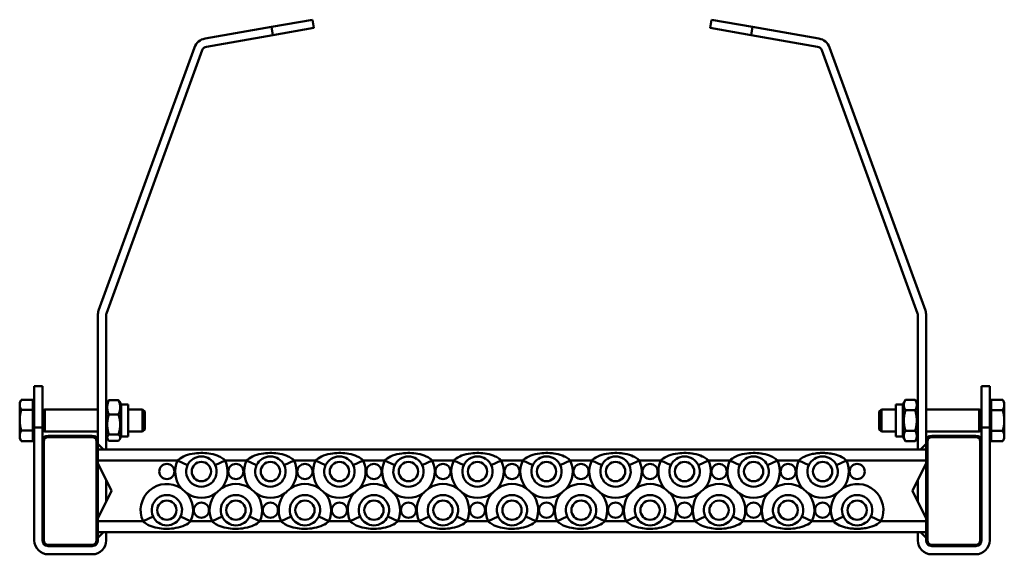
# Model space of a CAD drawing. Units: millimetres. Extents: x -28 to 1032, y -1764 to 1693.
# Drawn here: x -28 to 329, y -1764 to -1570 of the extents above; entities that cross this region are included whole.
import ezdxf

# ---------------------------------------------------------------- set-up
doc = ezdxf.new("R2010")
doc.units = ezdxf.units.MM
doc.layers.add('Sichtbare Kanten(DIN)', color=7, linetype='Continuous', lineweight=50)
doc.layers.add('Sichtbare tangentiale Kanten(DIN)', color=7, linetype='Continuous', lineweight=50)

msp = doc.modelspace()

# ---------------------------------------------------------------- linework, layer by layer
at = {"layer": 'Sichtbare Kanten(DIN)'}
for p, q in [((63.22, -1572.91), (77.99, -1570.31)), ((78.51, -1573.26), (77.99, -1570.31)), ((222.61, -1570.31), (222.09, -1573.26)), ((222.61, -1570.31), (237.38, -1572.91)), ((63.22, -1572.91), (39.14, -1577.16)), ((63.74, -1575.87), (39.67, -1580.11)), ((78.51, -1573.26), (63.74, -1575.87)), ((236.86, -1575.87), (222.09, -1573.26)), ((260.93, -1580.11), (236.86, -1575.87)), ((261.46, -1577.16), (237.38, -1572.91)), ((35.31, -1580.37), (0.6, -1675.74)), ((38.13, -1581.4), (3.42, -1676.77)), ((297.18, -1676.77), (262.47, -1581.4)), ((300, -1675.74), (265.29, -1580.37)), ((0.3, -1677.45), (0.3, -1723.1)), ((3.3, -1726.1), (3.3, -1677.45)), ((297.3, -1677.45), (297.3, -1726.1)), ((300.3, -1723.1), (300.3, -1677.45)), ((-22.7, -1718.1), (-22.7, -1703.1)), ((-19.7, -1703.1), (-22.7, -1703.1)), ((-19.7, -1703.1), (-19.7, -1718.1)), ((323.3, -1703.1), (320.3, -1703.1)), ((320.3, -1718.1), (320.3, -1703.1)), ((323.3, -1703.1), (323.3, -1718.1)), ((-23.3, -1708.1), (-27.42, -1708.1)), ((-23.3, -1708.1), (-23.3, -1711.7)), ((291.8, -1709.8), (292.78, -1708.09)), ((296.32, -1708.09), (292.78, -1708.09)), ((297.3, -1709.8), (296.32, -1708.09)), ((323.9, -1711.85), (323.9, -1708.09)), ((323.9, -1708.09), (328.02, -1708.09)), ((328.6, -1709.1), (328.02, -1708.09)), ((-28, -1709.1), (-27.47, -1708.19)), ((-28, -1709.1), (-28, -1709.9)), ((-28, -1709.9), (-28, -1715.46)), ((-23.3, -1709.9), (-22.7, -1709.9)), ((-19.7, -1711.93), (-18.95, -1711.6)), ((-18.95, -1719.6), (-18.95, -1711.6)), ((-18.95, -1711.6), (0.3, -1711.6)), ((3.3, -1709.8), (3.88, -1708.8)), ((4.28, -1708.28), (7.82, -1708.28)), ((8.8, -1709.8), (8.22, -1708.8)), ((8.8, -1709.8), (8.8, -1721.4)), ((8.8, -1709.8), (11.3, -1709.8)), ((11.3, -1709.8), (11.3, -1721.4)), ((11.3, -1711.6), (16.53, -1711.6)), ((16.53, -1719.6), (16.53, -1711.6)), ((17.3, -1712.37), (16.53, -1711.6)), ((283.3, -1712.37), (284.07, -1711.6)), ((284.07, -1711.6), (284.07, -1719.6)), ((289.3, -1711.6), (284.07, -1711.6)), ((289.3, -1721.4), (289.3, -1709.8)), ((291.8, -1709.8), (289.3, -1709.8)), ((291.8, -1721.4), (291.8, -1709.8)), ((319.55, -1711.6), (300.3, -1711.6)), ((319.55, -1711.6), (319.55, -1719.6)), ((320.3, -1711.93), (319.55, -1711.6)), ((323.9, -1709.9), (323.3, -1709.9)), ((328.6, -1709.97), (328.6, -1709.1)), ((328.6, -1715.6), (328.6, -1709.97)), ((-23.3, -1711.7), (-27.42, -1711.7)), ((-23.3, -1711.7), (-23.3, -1719.21)), ((4.28, -1713.38), (7.82, -1713.38)), ((17.3, -1712.37), (17.3, -1718.83)), ((283.3, -1718.83), (283.3, -1712.37)), ((296.32, -1711.85), (292.78, -1711.85)), ((323.9, -1719.35), (323.9, -1711.85)), ((323.9, -1711.85), (328.02, -1711.85)), ((-28, -1715.46), (-28, -1721.16)), ((-22.7, -1718.1), (-22.7, -1759.1)), ((-19.7, -1718.1), (-19.7, -1723.1)), ((320.3, -1723.1), (320.3, -1718.1)), ((323.3, -1759.1), (323.3, -1718.1)), ((328.6, -1721.23), (328.6, -1715.6)), ((-28, -1721.16), (-28, -1722.1)), ((-28, -1722.1), (-27.47, -1723.01)), ((-23.3, -1719.21), (-27.42, -1719.21)), ((-23.3, -1719.21), (-23.3, -1723.1)), ((-23.3, -1721.3), (-22.7, -1721.3)), ((-19.7, -1719.27), (-18.95, -1719.6)), ((-18.95, -1719.6), (0.3, -1719.6)), ((-1.7, -1721.1), (-17.7, -1721.1)), ((3.3, -1721.4), (3.88, -1722.4)), ((4.28, -1720.7), (7.82, -1720.7)), ((8.8, -1721.4), (8.22, -1722.4)), ((8.8, -1721.4), (11.3, -1721.4)), ((11.3, -1719.6), (16.53, -1719.6)), ((17.3, -1718.83), (16.53, -1719.6)), ((283.3, -1718.83), (284.07, -1719.6)), ((289.3, -1719.6), (284.07, -1719.6)), ((291.8, -1721.4), (289.3, -1721.4)), ((291.8, -1721.4), (292.78, -1723.11)), ((296.32, -1719.35), (292.78, -1719.35)), ((297.3, -1721.4), (296.32, -1723.11)), ((319.55, -1719.6), (300.3, -1719.6)), ((318.3, -1721.1), (302.3, -1721.1)), ((320.3, -1719.27), (319.55, -1719.6)), ((323.9, -1721.3), (323.3, -1721.3)), ((323.9, -1719.35), (328.02, -1719.35)), ((323.9, -1723.11), (323.9, -1719.35)), ((328.6, -1722.1), (328.02, -1723.11)), ((328.6, -1722.1), (328.6, -1721.23)), ((-23.3, -1723.1), (-27.42, -1723.1)), ((-19.7, -1723.1), (-19.7, -1759.1)), ((0.3, -1759.1), (0.3, -1723.1)), ((2.3, -1726.1), (0.3, -1724.1)), ((4.28, -1722.92), (7.82, -1722.92)), ((296.32, -1723.11), (292.78, -1723.11)), ((298.3, -1726.1), (300.3, -1724.1)), ((300.3, -1723.1), (300.3, -1759.1)), ((320.3, -1759.1), (320.3, -1723.1)), ((323.9, -1723.11), (328.02, -1723.11)), ((300.3, -1726.1), (0.3, -1726.1)), ((2.3, -1726.1), (0.3, -1726.1)), ((300.3, -1726.1), (298.3, -1726.1)), ((0.3, -1731.1), (5.3, -1741.1)), ((295.3, -1741.1), (300.3, -1731.1)), ((3.3, -1745.1), (3.3, -1737.1)), ((297.3, -1737.1), (297.3, -1745.1)), ((5.3, -1741.1), (0.3, -1751.1)), ((300.3, -1751.1), (295.3, -1741.1)), ((0.3, -1756.1), (300.3, -1756.1)), ((2.3, -1756.1), (0.3, -1758.1)), ((0.3, -1756.1), (2.3, -1756.1)), ((3.3, -1759.1), (3.3, -1756.1)), ((297.3, -1756.1), (297.3, -1759.1)), ((298.3, -1756.1), (300.3, -1758.1)), ((298.3, -1756.1), (300.3, -1756.1)), ((-17.7, -1761.1), (-1.7, -1761.1)), ((302.3, -1761.1), (318.3, -1761.1)), ((-17.7, -1764.1), (-1.7, -1764.1)), ((302.3, -1764.1), (318.3, -1764.1))]:
    msp.add_line(p, q, dxfattribs=at)
for centre, radius in [((25.3, -1734.1), 2.75), ((37.8, -1734.1), 3.5), ((50.3, -1734.1), 2.75), ((62.8, -1734.1), 3.5), ((75.3, -1734.1), 2.75), ((87.8, -1734.1), 3.5), ((100.3, -1734.1), 2.75), ((112.8, -1734.1), 3.5), ((125.3, -1734.1), 2.75), ((137.8, -1734.1), 3.5), ((150.3, -1734.1), 2.75), ((162.8, -1734.1), 3.5), ((175.3, -1734.1), 2.75), ((187.8, -1734.1), 3.5), ((200.3, -1734.1), 2.75), ((212.8, -1734.1), 3.5), ((225.3, -1734.1), 2.75), ((237.8, -1734.1), 3.5), ((250.3, -1734.1), 2.75), ((262.8, -1734.1), 3.5), ((275.3, -1734.1), 2.75), ((25.3, -1748.1), 3.5), ((37.8, -1748.1), 2.75), ((50.3, -1748.1), 3.5), ((62.8, -1748.1), 2.75), ((75.3, -1748.1), 3.5), ((87.8, -1748.1), 2.75), ((100.3, -1748.1), 3.5), ((112.8, -1748.1), 2.75), ((125.3, -1748.1), 3.5), ((137.8, -1748.1), 2.75), ((150.3, -1748.1), 3.5), ((162.8, -1748.1), 2.75), ((175.3, -1748.1), 3.5), ((187.8, -1748.1), 2.75), ((200.3, -1748.1), 3.5), ((212.8, -1748.1), 2.75), ((225.3, -1748.1), 3.5), ((237.8, -1748.1), 2.75), ((250.3, -1748.1), 3.5), ((262.8, -1748.1), 2.75), ((275.3, -1748.1), 3.5)]:
    msp.add_circle(centre, radius, dxfattribs=at)
for centre, radius, start, end in [((40.01, -1582.08), 5, 100, 160), ((260.59, -1582.08), 5, 20, 80), ((40.01, -1582.08), 2, 100, 160), ((260.59, -1582.08), 2, 20, 80), ((5.3, -1677.45), 5, 160, 180), ((295.3, -1677.45), 5, 0, 20), ((5.3, -1677.45), 2, 160, 180), ((295.3, -1677.45), 2, 0, 20), ((-17.7, -1723.1), 2, 90, 180), ((-1.7, -1723.1), 2, 0, 90), ((302.3, -1723.1), 2, 90, 180), ((318.3, -1723.1), 2, 0, 90), ((37.8, -1734.1), 5.5, 24.9011, 155.0989), ((62.8, -1734.1), 5.5, 24.9011, 155.0989), ((87.8, -1734.1), 5.5, 24.9011, 155.0989), ((112.8, -1734.1), 5.5, 24.9011, 155.0989), ((137.8, -1734.1), 5.5, 24.9011, 155.0989), ((162.8, -1734.1), 5.5, 24.9011, 155.0989), ((187.8, -1734.1), 5.5, 24.9011, 155.0989), ((212.8, -1734.1), 5.5, 24.9011, 155.0989), ((237.8, -1734.1), 5.5, 24.9011, 155.0989), ((262.8, -1734.1), 5.5, 24.9011, 155.0989), ((37.8, -1734.1), 5.5, 155.0989, 24.9011), ((62.8, -1734.1), 5.5, 155.0989, 24.9011), ((87.8, -1734.1), 5.5, 155.0989, 24.9011), ((112.8, -1734.1), 5.5, 155.0989, 24.9011), ((137.8, -1734.1), 5.5, 155.0989, 24.9011), ((162.8, -1734.1), 5.5, 155.0989, 24.9011), ((187.8, -1734.1), 5.5, 155.0989, 24.9011), ((212.8, -1734.1), 5.5, 155.0989, 24.9011), ((237.8, -1734.1), 5.5, 155.0989, 24.9011), ((262.8, -1734.1), 5.5, 155.0989, 24.9011), ((25.3, -1748.1), 5.5, 335.0989, 204.9011), ((50.3, -1748.1), 5.5, 335.0989, 204.9011), ((75.3, -1748.1), 5.5, 335.0989, 204.9011), ((100.3, -1748.1), 5.5, 335.0989, 204.9011), ((125.3, -1748.1), 5.5, 335.0989, 204.9011), ((150.3, -1748.1), 5.5, 335.0989, 204.9011), ((175.3, -1748.1), 5.5, 335.0989, 204.9011), ((200.3, -1748.1), 5.5, 335.0989, 204.9011), ((225.3, -1748.1), 5.5, 335.0989, 204.9011), ((250.3, -1748.1), 5.5, 335.0989, 204.9011), ((275.3, -1748.1), 5.5, 335.0989, 204.9011), ((25.3, -1748.1), 5.5, 204.9011, 270), ((25.3, -1748.1), 5.5, 270, 335.0989), ((50.3, -1748.1), 5.5, 204.9011, 270), ((50.3, -1748.1), 5.5, 270, 335.0989), ((75.3, -1748.1), 5.5, 204.9011, 270), ((75.3, -1748.1), 5.5, 270, 335.0989), ((100.3, -1748.1), 5.5, 204.9011, 270), ((100.3, -1748.1), 5.5, 270, 335.0989), ((125.3, -1748.1), 5.5, 204.9011, 270), ((125.3, -1748.1), 5.5, 270, 335.0989), ((150.3, -1748.1), 5.5, 204.9011, 270), ((150.3, -1748.1), 5.5, 270, 335.0989), ((175.3, -1748.1), 5.5, 204.9011, 270), ((175.3, -1748.1), 5.5, 270, 335.0989), ((200.3, -1748.1), 5.5, 204.9011, 270), ((200.3, -1748.1), 5.5, 270, 335.0989), ((225.3, -1748.1), 5.5, 204.9011, 270), ((225.3, -1748.1), 5.5, 270, 335.0989), ((250.3, -1748.1), 5.5, 204.9011, 270), ((250.3, -1748.1), 5.5, 270, 335.0989), ((275.3, -1748.1), 5.5, 204.9011, 270), ((275.3, -1748.1), 5.5, 270, 335.0989), ((-17.7, -1759.1), 5, 180, 270), ((-17.7, -1759.1), 2, 180, 270), ((-1.7, -1759.1), 2, 270, 0), ((-1.7, -1759.1), 5, 270, 0), ((302.3, -1759.1), 5, 180, 270), ((302.3, -1759.1), 2, 180, 270), ((318.3, -1759.1), 2, 270, 0), ((318.3, -1759.1), 5, 270, 0)]:
    msp.add_arc(centre, radius, start, end, dxfattribs=at)
for points, weights in [([(-27.42, -1708.1), (-28, -1709.06), (-28, -1709.9)], [1, 1.0379548493, 1]), ([(292.78, -1708.09), (291.7, -1709.97), (292.78, -1711.85)], [1, 1.15470053838, 1]), ([(296.32, -1711.85), (297.4, -1709.97), (296.32, -1708.09)], [1, 1.15470053838, 1]), ([(328.6, -1709.97), (328.6, -1709.1), (328.02, -1708.09)], [1, 1.0379548493, 1]), ([(-28, -1709.9), (-28, -1710.74), (-27.42, -1711.7)], [1, 1.0379548493, 1]), ([(4.28, -1708.28), (3.2, -1710.83), (4.28, -1713.38)], [1, 1.15470053838, 1]), ([(3.88, -1708.8), (4.02, -1708.55), (4.28, -1708.28)], [1.05265750433, 1.03364681384, 1]), ([(7.82, -1708.28), (8.08, -1708.55), (8.22, -1708.8)], [1, 1.03364681384, 1.05265750433]), ([(7.82, -1713.38), (8.9, -1710.83), (7.82, -1708.28)], [1, 1.15470053838, 1]), ([(328.02, -1711.85), (328.6, -1710.84), (328.6, -1709.97)], [1, 1.0379548493, 1]), ([(-27.42, -1711.7), (-28, -1713.72), (-28, -1715.46)], [1, 1.0379548493, 1]), ([(4.28, -1713.38), (3.2, -1717.04), (4.28, -1720.7)], [1, 1.15470053838, 1]), ([(7.82, -1720.7), (8.9, -1717.04), (7.82, -1713.38)], [1, 1.15470053838, 1]), ([(292.78, -1711.85), (291.7, -1715.6), (292.78, -1719.35)], [1, 1.15470053838, 1]), ([(296.32, -1719.35), (297.4, -1715.6), (296.32, -1711.85)], [1, 1.15470053838, 1]), ([(328.6, -1715.6), (328.6, -1713.86), (328.02, -1711.85)], [1, 1.0379548493, 1]), ([(-28, -1715.46), (-28, -1717.2), (-27.42, -1719.21)], [1, 1.0379548493, 1]), ([(328.02, -1719.35), (328.6, -1717.34), (328.6, -1715.6)], [1, 1.0379548493, 1]), ([(-27.42, -1719.21), (-28, -1720.25), (-28, -1721.16)], [1, 1.0379548493, 1]), ([(-28, -1721.16), (-28, -1722.06), (-27.42, -1723.1)], [1, 1.0379548493, 1]), ([(4.28, -1720.7), (3.2, -1721.81), (4.28, -1722.92)], [1, 1.15470053838, 1]), ([(7.82, -1722.92), (8.9, -1721.81), (7.82, -1720.7)], [1, 1.15470053838, 1]), ([(292.78, -1719.35), (291.7, -1721.23), (292.78, -1723.11)], [1, 1.15470053838, 1]), ([(296.32, -1723.11), (297.4, -1721.23), (296.32, -1719.35)], [1, 1.15470053838, 1]), ([(328.6, -1721.23), (328.6, -1720.36), (328.02, -1719.35)], [1, 1.0379548493, 1]), ([(328.02, -1723.11), (328.6, -1722.1), (328.6, -1721.23)], [1, 1.0379548493, 1]), ([(-27.42, -1723.1), (-27.45, -1723.06), (-27.47, -1723.01)], [1, 1.0017325488, 1.00330692412])]:
    msp.add_rational_spline(points, weights, degree=2, dxfattribs=at)
for points in [[(32.65, -1742.09), (32.65, -1742.08), (32.65, -1742.08), (32.33, -1741.79), (31.99, -1741.5), (31.11, -1740.7), (30.77, -1740.41), (30.45, -1740.12), (30.45, -1740.12), (30.45, -1740.12)], [(45.15, -1740.12), (45.15, -1740.12), (45.15, -1740.12), (44.83, -1740.41), (44.49, -1740.7), (43.61, -1741.5), (43.27, -1741.79), (42.95, -1742.08), (42.95, -1742.08), (42.95, -1742.09)], [(57.65, -1742.09), (57.65, -1742.08), (57.65, -1742.08), (57.33, -1741.79), (56.99, -1741.5), (56.11, -1740.7), (55.77, -1740.41), (55.45, -1740.12), (55.45, -1740.12), (55.45, -1740.12)], [(70.15, -1740.12), (70.15, -1740.12), (70.15, -1740.12), (69.83, -1740.41), (69.49, -1740.7), (68.61, -1741.5), (68.27, -1741.79), (67.95, -1742.08), (67.95, -1742.08), (67.95, -1742.09)], [(82.65, -1742.09), (82.65, -1742.08), (82.65, -1742.08), (82.33, -1741.79), (81.99, -1741.5), (81.11, -1740.7), (80.77, -1740.41), (80.45, -1740.12), (80.45, -1740.12), (80.45, -1740.12)], [(95.15, -1740.12), (95.15, -1740.12), (95.15, -1740.12), (94.83, -1740.41), (94.49, -1740.7), (93.61, -1741.5), (93.27, -1741.79), (92.95, -1742.08), (92.95, -1742.08), (92.95, -1742.09)], [(107.65, -1742.09), (107.65, -1742.08), (107.65, -1742.08), (107.33, -1741.79), (106.99, -1741.5), (106.11, -1740.7), (105.77, -1740.41), (105.45, -1740.12), (105.45, -1740.12), (105.45, -1740.12)], [(120.15, -1740.12), (120.15, -1740.12), (120.15, -1740.12), (119.83, -1740.41), (119.49, -1740.7), (118.61, -1741.5), (118.27, -1741.79), (117.95, -1742.08), (117.95, -1742.08), (117.95, -1742.09)], [(132.65, -1742.09), (132.65, -1742.08), (132.65, -1742.08), (132.33, -1741.79), (131.99, -1741.5), (131.11, -1740.7), (130.77, -1740.41), (130.45, -1740.12), (130.45, -1740.12), (130.45, -1740.12)], [(145.15, -1740.12), (145.15, -1740.12), (145.15, -1740.12), (144.83, -1740.41), (144.49, -1740.7), (143.61, -1741.5), (143.27, -1741.79), (142.95, -1742.08), (142.95, -1742.08), (142.95, -1742.09)], [(157.65, -1742.09), (157.65, -1742.08), (157.65, -1742.08), (157.33, -1741.79), (156.99, -1741.5), (156.11, -1740.7), (155.77, -1740.41), (155.45, -1740.12), (155.45, -1740.12), (155.45, -1740.12)], [(170.15, -1740.12), (170.15, -1740.12), (170.15, -1740.12), (169.83, -1740.41), (169.49, -1740.7), (168.61, -1741.5), (168.27, -1741.79), (167.95, -1742.08), (167.95, -1742.08), (167.95, -1742.09)], [(182.65, -1742.09), (182.65, -1742.08), (182.65, -1742.08), (182.33, -1741.79), (181.99, -1741.5), (181.11, -1740.7), (180.77, -1740.41), (180.45, -1740.12), (180.45, -1740.12), (180.45, -1740.12)], [(195.15, -1740.12), (195.15, -1740.12), (195.15, -1740.12), (194.83, -1740.41), (194.49, -1740.7), (193.61, -1741.5), (193.27, -1741.79), (192.95, -1742.08), (192.95, -1742.08), (192.95, -1742.09)], [(207.65, -1742.09), (207.65, -1742.08), (207.65, -1742.08), (207.33, -1741.79), (206.99, -1741.5), (206.11, -1740.7), (205.77, -1740.41), (205.45, -1740.12), (205.45, -1740.12), (205.45, -1740.12)], [(220.15, -1740.12), (220.15, -1740.12), (220.15, -1740.12), (219.83, -1740.41), (219.49, -1740.7), (218.61, -1741.5), (218.27, -1741.79), (217.95, -1742.08), (217.95, -1742.08), (217.95, -1742.09)], [(232.65, -1742.09), (232.65, -1742.08), (232.65, -1742.08), (232.33, -1741.79), (231.99, -1741.5), (231.11, -1740.7), (230.77, -1740.41), (230.45, -1740.12), (230.45, -1740.12), (230.45, -1740.12)], [(245.15, -1740.12), (245.15, -1740.12), (245.15, -1740.12), (244.83, -1740.41), (244.49, -1740.7), (243.61, -1741.5), (243.27, -1741.79), (242.95, -1742.08), (242.95, -1742.08), (242.95, -1742.09)], [(257.65, -1742.09), (257.65, -1742.08), (257.65, -1742.08), (257.33, -1741.79), (256.99, -1741.5), (256.11, -1740.7), (255.77, -1740.41), (255.45, -1740.12), (255.45, -1740.12), (255.45, -1740.12)], [(270.15, -1740.12), (270.15, -1740.12), (270.15, -1740.12), (269.83, -1740.41), (269.49, -1740.7), (268.61, -1741.5), (268.27, -1741.79), (267.95, -1742.08), (267.95, -1742.08), (267.95, -1742.09)]]:
    msp.add_open_spline(points, degree=3, knots=[-0.0015641, -0.0015641, -0.0015641, -0.0015641, 0, 0, 0.1272064, 0.1272064, 0.2544129, 0.2544129, 0.2559769, 0.2559769, 0.2559769, 0.2559769], dxfattribs=at)
at = {"layer": 'Sichtbare tangentiale Kanten(DIN)'}
for p, q in [((63.22, -1572.91), (63.74, -1575.87)), ((236.86, -1575.87), (237.38, -1572.91)), ((-22.7, -1718.1), (-19.7, -1718.1)), ((320.3, -1718.1), (323.3, -1718.1)), ((-17.7, -1721.1), (-17.7, -1721.6)), ((-17.7, -1721.6), (-1.7, -1721.6)), ((-1.7, -1721.1), (-1.7, -1721.6)), ((302.3, -1721.1), (302.3, -1721.6)), ((302.3, -1721.6), (318.3, -1721.6)), ((318.3, -1721.1), (318.3, -1721.6)), ((-19.2, -1723.1), (-19.7, -1723.1)), ((-19.2, -1759.1), (-19.2, -1723.1)), ((0.3, -1723.1), (-0.2, -1723.1)), ((-0.2, -1723.1), (-0.2, -1759.1)), ((300.8, -1723.1), (300.3, -1723.1)), ((300.8, -1759.1), (300.8, -1723.1)), ((320.3, -1723.1), (319.8, -1723.1)), ((319.8, -1723.1), (319.8, -1759.1)), ((0.3, -1730.1), (29.18, -1730.1)), ((32.81, -1731.78), (29.18, -1730.1)), ((46.42, -1730.1), (42.79, -1731.78)), ((46.42, -1730.1), (54.18, -1730.1)), ((57.81, -1731.78), (54.18, -1730.1)), ((71.42, -1730.1), (67.79, -1731.78)), ((71.42, -1730.1), (79.18, -1730.1)), ((82.81, -1731.78), (79.18, -1730.1)), ((96.42, -1730.1), (92.79, -1731.78)), ((96.42, -1730.1), (104.18, -1730.1)), ((107.81, -1731.78), (104.18, -1730.1)), ((121.42, -1730.1), (117.79, -1731.78)), ((121.42, -1730.1), (129.18, -1730.1)), ((132.81, -1731.78), (129.18, -1730.1)), ((146.42, -1730.1), (142.79, -1731.78)), ((146.42, -1730.1), (154.18, -1730.1)), ((157.81, -1731.78), (154.18, -1730.1)), ((171.42, -1730.1), (167.79, -1731.78)), ((171.42, -1730.1), (179.18, -1730.1)), ((182.81, -1731.78), (179.18, -1730.1)), ((196.42, -1730.1), (192.79, -1731.78)), ((196.42, -1730.1), (204.18, -1730.1)), ((207.81, -1731.78), (204.18, -1730.1)), ((221.42, -1730.1), (217.79, -1731.78)), ((221.42, -1730.1), (229.18, -1730.1)), ((232.81, -1731.78), (229.18, -1730.1)), ((246.42, -1730.1), (242.79, -1731.78)), ((246.42, -1730.1), (254.18, -1730.1)), ((254.18, -1730.1), (257.81, -1731.78)), ((267.79, -1731.78), (271.42, -1730.1)), ((271.42, -1730.1), (300.3, -1730.1)), ((16.68, -1752.1), (20.31, -1750.42)), ((30.29, -1750.42), (33.92, -1752.1)), ((41.68, -1752.1), (45.31, -1750.42)), ((55.29, -1750.42), (58.92, -1752.1)), ((66.68, -1752.1), (70.31, -1750.42)), ((80.29, -1750.42), (83.92, -1752.1)), ((91.68, -1752.1), (95.31, -1750.42)), ((105.29, -1750.42), (108.92, -1752.1)), ((116.68, -1752.1), (120.31, -1750.42)), ((130.29, -1750.42), (133.92, -1752.1)), ((141.68, -1752.1), (145.31, -1750.42)), ((155.29, -1750.42), (158.92, -1752.1)), ((166.68, -1752.1), (170.31, -1750.42)), ((180.29, -1750.42), (183.92, -1752.1)), ((191.68, -1752.1), (195.31, -1750.42)), ((205.29, -1750.42), (208.92, -1752.1)), ((216.68, -1752.1), (220.31, -1750.42)), ((230.29, -1750.42), (233.92, -1752.1)), ((241.68, -1752.1), (245.31, -1750.42)), ((255.29, -1750.42), (258.92, -1752.1)), ((270.31, -1750.42), (266.68, -1752.1)), ((283.92, -1752.1), (280.29, -1750.42)), ((16.68, -1752.1), (0.3, -1752.1)), ((41.68, -1752.1), (33.92, -1752.1)), ((66.68, -1752.1), (58.92, -1752.1)), ((91.68, -1752.1), (83.92, -1752.1)), ((116.68, -1752.1), (108.92, -1752.1)), ((141.68, -1752.1), (133.92, -1752.1)), ((166.68, -1752.1), (158.92, -1752.1)), ((191.68, -1752.1), (183.92, -1752.1)), ((216.68, -1752.1), (208.92, -1752.1)), ((241.68, -1752.1), (233.92, -1752.1)), ((266.68, -1752.1), (258.92, -1752.1)), ((300.3, -1752.1), (283.92, -1752.1)), ((-19.2, -1759.1), (-19.7, -1759.1)), ((-17.7, -1760.6), (-17.7, -1761.1)), ((-1.7, -1760.6), (-17.7, -1760.6)), ((-1.7, -1760.6), (-1.7, -1761.1)), ((0.3, -1759.1), (-0.2, -1759.1)), ((300.8, -1759.1), (300.3, -1759.1)), ((302.3, -1760.6), (302.3, -1761.1)), ((318.3, -1760.6), (302.3, -1760.6)), ((318.3, -1760.6), (318.3, -1761.1)), ((320.3, -1759.1), (319.8, -1759.1))]:
    msp.add_line(p, q, dxfattribs=at)
for centre, radius, start, end in [((-17.7, -1723.1), 1.5, 90, 180), ((-1.7, -1723.1), 1.5, 0, 90), ((302.3, -1723.1), 1.5, 90, 180), ((318.3, -1723.1), 1.5, 0, 90), ((37.8, -1734.1), 9.5, 155.0989, 219.2831), ((37.8, -1734.1), 9.5, 320.7169, 24.9011), ((62.8, -1734.1), 9.5, 155.0989, 219.2831), ((62.8, -1734.1), 9.5, 320.7169, 24.9011), ((87.8, -1734.1), 9.5, 155.0989, 219.2831), ((87.8, -1734.1), 9.5, 320.7169, 24.9011), ((112.8, -1734.1), 9.5, 155.0989, 219.2831), ((112.8, -1734.1), 9.5, 320.7169, 24.9011), ((137.8, -1734.1), 9.5, 155.0989, 219.2831), ((137.8, -1734.1), 9.5, 320.7169, 24.9011), ((162.8, -1734.1), 9.5, 155.0989, 219.2831), ((162.8, -1734.1), 9.5, 320.7169, 24.9011), ((187.8, -1734.1), 9.5, 155.0989, 219.2831), ((187.8, -1734.1), 9.5, 320.7169, 24.9011), ((212.8, -1734.1), 9.5, 155.0989, 219.2831), ((212.8, -1734.1), 9.5, 320.7169, 24.9011), ((237.8, -1734.1), 9.5, 155.0989, 219.2831), ((237.8, -1734.1), 9.5, 320.7169, 24.9011), ((262.8, -1734.1), 9.5, 155.0989, 219.2831), ((262.8, -1734.1), 9.5, 320.7169, 24.9011), ((25.3, -1748.1), 9.5, 57.1963, 204.9011), ((50.3, -1748.1), 9.5, 57.1963, 122.8037), ((75.3, -1748.1), 9.5, 57.1963, 122.8037), ((100.3, -1748.1), 9.5, 57.1963, 122.8037), ((125.3, -1748.1), 9.5, 57.1963, 122.8037), ((150.3, -1748.1), 9.5, 57.1963, 122.8037), ((175.3, -1748.1), 9.5, 57.1963, 122.8037), ((200.3, -1748.1), 9.5, 57.1963, 122.8037), ((225.3, -1748.1), 9.5, 57.1963, 122.8037), ((250.3, -1748.1), 9.5, 57.1963, 122.8037), ((275.3, -1748.1), 9.5, 335.0989, 122.8037), ((37.8, -1734.1), 9.5, 237.1963, 302.8037), ((25.3, -1748.1), 9.5, 335.0989, 39.2831), ((50.3, -1748.1), 9.5, 140.7169, 204.9011), ((62.8, -1734.1), 9.5, 237.1963, 302.8037), ((50.3, -1748.1), 9.5, 335.0989, 39.2831), ((75.3, -1748.1), 9.5, 140.7169, 204.9011), ((87.8, -1734.1), 9.5, 237.1963, 302.8037), ((75.3, -1748.1), 9.5, 335.0989, 39.2831), ((100.3, -1748.1), 9.5, 140.7169, 204.9011), ((112.8, -1734.1), 9.5, 237.1963, 302.8037), ((100.3, -1748.1), 9.5, 335.0989, 39.2831), ((125.3, -1748.1), 9.5, 140.7169, 204.9011), ((137.8, -1734.1), 9.5, 237.1963, 302.8037), ((125.3, -1748.1), 9.5, 335.0989, 39.2831), ((150.3, -1748.1), 9.5, 140.7169, 204.9011), ((162.8, -1734.1), 9.5, 237.1963, 302.8037), ((150.3, -1748.1), 9.5, 335.0989, 39.2831), ((175.3, -1748.1), 9.5, 140.7169, 204.9011), ((187.8, -1734.1), 9.5, 237.1963, 302.8037), ((175.3, -1748.1), 9.5, 335.0989, 39.2831), ((200.3, -1748.1), 9.5, 140.7169, 204.9011), ((212.8, -1734.1), 9.5, 237.1963, 302.8037), ((200.3, -1748.1), 9.5, 335.0989, 39.2831), ((225.3, -1748.1), 9.5, 140.7169, 204.9011), ((237.8, -1734.1), 9.5, 237.1963, 302.8037), ((225.3, -1748.1), 9.5, 335.0989, 39.2831), ((250.3, -1748.1), 9.5, 140.7169, 204.9011), ((262.8, -1734.1), 9.5, 237.1963, 302.8037), ((250.3, -1748.1), 9.5, 335.0989, 39.2831), ((275.3, -1748.1), 9.5, 140.7169, 204.9011), ((-17.7, -1759.1), 1.5, 180, 270), ((-1.7, -1759.1), 1.5, 270, 0), ((302.3, -1759.1), 1.5, 180, 270), ((318.3, -1759.1), 1.5, 270, 0)]:
    msp.add_arc(centre, radius, start, end, dxfattribs=at)
for points, knots in [([(46.42, -1730.1), (46.21, -1729.88), (45.97, -1729.67), (45.28, -1729.14), (44.78, -1728.85), (43.34, -1728.19), (42.31, -1727.88), (39.39, -1727.32), (37.28, -1727.26), (32.97, -1727.82), (30.87, -1728.61), (29.44, -1729.84), (29.31, -1729.97), (29.18, -1730.1)], [1.687604, 1.687604, 1.687604, 1.687604, 1.832898, 1.832898, 2.065367, 2.065367, 2.437319, 2.437319, 3.032442, 3.032442, 3.804336, 3.804336, 3.890025, 3.890025, 3.890025, 3.890025]), ([(71.42, -1730.1), (71.21, -1729.88), (70.97, -1729.67), (70.28, -1729.14), (69.78, -1728.85), (68.34, -1728.19), (67.31, -1727.88), (64.39, -1727.32), (62.28, -1727.26), (57.97, -1727.82), (55.87, -1728.61), (54.44, -1729.84), (54.31, -1729.97), (54.18, -1730.1)], [1.687604, 1.687604, 1.687604, 1.687604, 1.832898, 1.832898, 2.065367, 2.065367, 2.437319, 2.437319, 3.032442, 3.032442, 3.804336, 3.804336, 3.890025, 3.890025, 3.890025, 3.890025]), ([(96.42, -1730.1), (96.21, -1729.88), (95.97, -1729.67), (95.28, -1729.14), (94.78, -1728.85), (93.34, -1728.19), (92.31, -1727.88), (89.39, -1727.32), (87.28, -1727.26), (82.97, -1727.82), (80.87, -1728.61), (79.44, -1729.84), (79.31, -1729.97), (79.18, -1730.1)], [1.687604, 1.687604, 1.687604, 1.687604, 1.832898, 1.832898, 2.065367, 2.065367, 2.437319, 2.437319, 3.032442, 3.032442, 3.804336, 3.804336, 3.890025, 3.890025, 3.890025, 3.890025]), ([(121.42, -1730.1), (121.21, -1729.88), (120.97, -1729.67), (120.28, -1729.14), (119.78, -1728.85), (118.34, -1728.19), (117.31, -1727.88), (114.39, -1727.32), (112.28, -1727.26), (107.97, -1727.82), (105.87, -1728.61), (104.44, -1729.84), (104.31, -1729.97), (104.18, -1730.1)], [1.687604, 1.687604, 1.687604, 1.687604, 1.832898, 1.832898, 2.065367, 2.065367, 2.437319, 2.437319, 3.032442, 3.032442, 3.804336, 3.804336, 3.890025, 3.890025, 3.890025, 3.890025]), ([(146.42, -1730.1), (146.21, -1729.88), (145.97, -1729.67), (145.28, -1729.14), (144.78, -1728.85), (143.34, -1728.19), (142.31, -1727.88), (139.39, -1727.32), (137.28, -1727.26), (132.97, -1727.82), (130.87, -1728.61), (129.44, -1729.84), (129.31, -1729.97), (129.18, -1730.1)], [1.687604, 1.687604, 1.687604, 1.687604, 1.832898, 1.832898, 2.065367, 2.065367, 2.437319, 2.437319, 3.032442, 3.032442, 3.804336, 3.804336, 3.890025, 3.890025, 3.890025, 3.890025]), ([(171.42, -1730.1), (171.21, -1729.88), (170.97, -1729.67), (170.28, -1729.14), (169.78, -1728.85), (168.34, -1728.19), (167.31, -1727.88), (164.39, -1727.32), (162.28, -1727.26), (157.97, -1727.82), (155.87, -1728.61), (154.44, -1729.84), (154.31, -1729.97), (154.18, -1730.1)], [1.687604, 1.687604, 1.687604, 1.687604, 1.832898, 1.832898, 2.065367, 2.065367, 2.437319, 2.437319, 3.032442, 3.032442, 3.804336, 3.804336, 3.890025, 3.890025, 3.890025, 3.890025]), ([(196.42, -1730.1), (196.21, -1729.88), (195.97, -1729.67), (195.28, -1729.14), (194.78, -1728.85), (193.34, -1728.19), (192.31, -1727.88), (189.39, -1727.32), (187.28, -1727.26), (182.97, -1727.82), (180.87, -1728.61), (179.44, -1729.84), (179.31, -1729.97), (179.18, -1730.1)], [1.687604, 1.687604, 1.687604, 1.687604, 1.832898, 1.832898, 2.065367, 2.065367, 2.437319, 2.437319, 3.032442, 3.032442, 3.804336, 3.804336, 3.890025, 3.890025, 3.890025, 3.890025]), ([(221.42, -1730.1), (221.21, -1729.88), (220.97, -1729.67), (220.28, -1729.14), (219.78, -1728.85), (218.34, -1728.19), (217.31, -1727.88), (214.39, -1727.32), (212.28, -1727.26), (207.97, -1727.82), (205.87, -1728.61), (204.44, -1729.84), (204.31, -1729.97), (204.18, -1730.1)], [1.687604, 1.687604, 1.687604, 1.687604, 1.832898, 1.832898, 2.065367, 2.065367, 2.437319, 2.437319, 3.032442, 3.032442, 3.804336, 3.804336, 3.890025, 3.890025, 3.890025, 3.890025]), ([(246.42, -1730.1), (246.21, -1729.88), (245.97, -1729.67), (245.28, -1729.14), (244.78, -1728.85), (243.34, -1728.19), (242.31, -1727.88), (239.39, -1727.32), (237.28, -1727.26), (232.97, -1727.82), (230.87, -1728.61), (229.44, -1729.84), (229.31, -1729.97), (229.18, -1730.1)], [1.687604, 1.687604, 1.687604, 1.687604, 1.832898, 1.832898, 2.065367, 2.065367, 2.437319, 2.437319, 3.032442, 3.032442, 3.804336, 3.804336, 3.890025, 3.890025, 3.890025, 3.890025]), ([(271.42, -1730.1), (270.87, -1729.51), (270.08, -1728.98), (268.28, -1728.18), (267.32, -1727.88), (265.6, -1727.55), (264.9, -1727.45), (263.73, -1727.37), (263.26, -1727.35), (262.31, -1727.35), (261.81, -1727.37), (260.56, -1727.47), (259.81, -1727.58), (257.99, -1727.96), (256.98, -1728.3), (255.33, -1729.11), (254.66, -1729.59), (254.18, -1730.1)], [-2.199321, -2.199321, -2.199321, -2.199321, -1.808942, -1.808942, -1.45705, -1.45705, -1.237118, -1.237118, -1.099661, -1.099661, -0.952408, -0.952408, -0.716805, -0.716805, -0.339839, -0.339839, 0, 0, 0, 0]), ([(16.68, -1752.1), (16.89, -1752.32), (17.13, -1752.53), (17.82, -1753.06), (18.32, -1753.35), (19.76, -1754.01), (20.79, -1754.32), (23.71, -1754.88), (25.82, -1754.94), (30.13, -1754.38), (32.23, -1753.59), (33.66, -1752.36), (33.79, -1752.23), (33.92, -1752.1)], [1.687604, 1.687604, 1.687604, 1.687604, 1.832898, 1.832898, 2.065367, 2.065367, 2.437319, 2.437319, 3.032442, 3.032442, 3.804336, 3.804336, 3.890025, 3.890025, 3.890025, 3.890025]), ([(41.68, -1752.1), (41.89, -1752.32), (42.13, -1752.53), (42.82, -1753.06), (43.32, -1753.35), (44.76, -1754.01), (45.79, -1754.32), (48.71, -1754.88), (50.82, -1754.94), (55.13, -1754.38), (57.23, -1753.59), (58.66, -1752.36), (58.79, -1752.23), (58.92, -1752.1)], [1.687604, 1.687604, 1.687604, 1.687604, 1.832898, 1.832898, 2.065367, 2.065367, 2.437319, 2.437319, 3.032442, 3.032442, 3.804336, 3.804336, 3.890025, 3.890025, 3.890025, 3.890025]), ([(66.68, -1752.1), (66.89, -1752.32), (67.13, -1752.53), (67.82, -1753.06), (68.32, -1753.35), (69.76, -1754.01), (70.79, -1754.32), (73.71, -1754.88), (75.82, -1754.94), (80.13, -1754.38), (82.23, -1753.59), (83.66, -1752.36), (83.79, -1752.23), (83.92, -1752.1)], [1.687604, 1.687604, 1.687604, 1.687604, 1.832898, 1.832898, 2.065367, 2.065367, 2.437319, 2.437319, 3.032442, 3.032442, 3.804336, 3.804336, 3.890025, 3.890025, 3.890025, 3.890025]), ([(91.68, -1752.1), (91.89, -1752.32), (92.13, -1752.53), (92.82, -1753.06), (93.32, -1753.35), (94.76, -1754.01), (95.79, -1754.32), (98.71, -1754.88), (100.82, -1754.94), (105.13, -1754.38), (107.23, -1753.59), (108.66, -1752.36), (108.79, -1752.23), (108.92, -1752.1)], [1.687604, 1.687604, 1.687604, 1.687604, 1.832898, 1.832898, 2.065367, 2.065367, 2.437319, 2.437319, 3.032442, 3.032442, 3.804336, 3.804336, 3.890025, 3.890025, 3.890025, 3.890025]), ([(116.68, -1752.1), (116.89, -1752.32), (117.13, -1752.53), (117.82, -1753.06), (118.32, -1753.35), (119.76, -1754.01), (120.79, -1754.32), (123.71, -1754.88), (125.82, -1754.94), (130.13, -1754.38), (132.23, -1753.59), (133.66, -1752.36), (133.79, -1752.23), (133.92, -1752.1)], [1.687604, 1.687604, 1.687604, 1.687604, 1.832898, 1.832898, 2.065367, 2.065367, 2.437319, 2.437319, 3.032442, 3.032442, 3.804336, 3.804336, 3.890025, 3.890025, 3.890025, 3.890025]), ([(141.68, -1752.1), (141.89, -1752.32), (142.13, -1752.53), (142.82, -1753.06), (143.32, -1753.35), (144.76, -1754.01), (145.79, -1754.32), (148.71, -1754.88), (150.82, -1754.94), (155.13, -1754.38), (157.23, -1753.59), (158.66, -1752.36), (158.79, -1752.23), (158.92, -1752.1)], [1.687604, 1.687604, 1.687604, 1.687604, 1.832898, 1.832898, 2.065367, 2.065367, 2.437319, 2.437319, 3.032442, 3.032442, 3.804336, 3.804336, 3.890025, 3.890025, 3.890025, 3.890025]), ([(166.68, -1752.1), (166.89, -1752.32), (167.13, -1752.53), (167.82, -1753.06), (168.32, -1753.35), (169.76, -1754.01), (170.79, -1754.32), (173.71, -1754.88), (175.82, -1754.94), (180.13, -1754.38), (182.23, -1753.59), (183.66, -1752.36), (183.79, -1752.23), (183.92, -1752.1)], [1.687604, 1.687604, 1.687604, 1.687604, 1.832898, 1.832898, 2.065367, 2.065367, 2.437319, 2.437319, 3.032442, 3.032442, 3.804336, 3.804336, 3.890025, 3.890025, 3.890025, 3.890025]), ([(191.68, -1752.1), (191.89, -1752.32), (192.13, -1752.53), (192.82, -1753.06), (193.32, -1753.35), (194.76, -1754.01), (195.79, -1754.32), (198.71, -1754.88), (200.82, -1754.94), (205.13, -1754.38), (207.23, -1753.59), (208.66, -1752.36), (208.79, -1752.23), (208.92, -1752.1)], [1.687604, 1.687604, 1.687604, 1.687604, 1.832898, 1.832898, 2.065367, 2.065367, 2.437319, 2.437319, 3.032442, 3.032442, 3.804336, 3.804336, 3.890025, 3.890025, 3.890025, 3.890025]), ([(216.68, -1752.1), (216.89, -1752.32), (217.13, -1752.53), (217.82, -1753.06), (218.32, -1753.35), (219.76, -1754.01), (220.79, -1754.32), (223.71, -1754.88), (225.82, -1754.94), (230.13, -1754.38), (232.23, -1753.59), (233.66, -1752.36), (233.79, -1752.23), (233.92, -1752.1)], [1.687604, 1.687604, 1.687604, 1.687604, 1.832898, 1.832898, 2.065367, 2.065367, 2.437319, 2.437319, 3.032442, 3.032442, 3.804336, 3.804336, 3.890025, 3.890025, 3.890025, 3.890025]), ([(241.68, -1752.1), (241.89, -1752.32), (242.13, -1752.53), (242.82, -1753.06), (243.32, -1753.35), (244.76, -1754.01), (245.79, -1754.32), (248.71, -1754.88), (250.82, -1754.94), (255.13, -1754.38), (257.23, -1753.59), (258.66, -1752.36), (258.79, -1752.23), (258.92, -1752.1)], [1.687604, 1.687604, 1.687604, 1.687604, 1.832898, 1.832898, 2.065367, 2.065367, 2.437319, 2.437319, 3.032442, 3.032442, 3.804336, 3.804336, 3.890025, 3.890025, 3.890025, 3.890025]), ([(266.68, -1752.1), (267.23, -1752.69), (268.02, -1753.22), (269.82, -1754.02), (270.78, -1754.32), (272.5, -1754.65), (273.2, -1754.75), (274.37, -1754.83), (274.84, -1754.85), (275.79, -1754.85), (276.29, -1754.83), (277.54, -1754.73), (278.29, -1754.63), (280.11, -1754.24), (281.12, -1753.9), (282.77, -1753.09), (283.44, -1752.61), (283.92, -1752.1)], [-2.199321, -2.199321, -2.199321, -2.199321, -1.808942, -1.808942, -1.45705, -1.45705, -1.237118, -1.237118, -1.099661, -1.099661, -0.952408, -0.952408, -0.716805, -0.716805, -0.339839, -0.339839, 0, 0, 0, 0])]:
    msp.add_open_spline(points, degree=3, knots=knots, dxfattribs=at)

doc.saveas('drawing.dxf')
